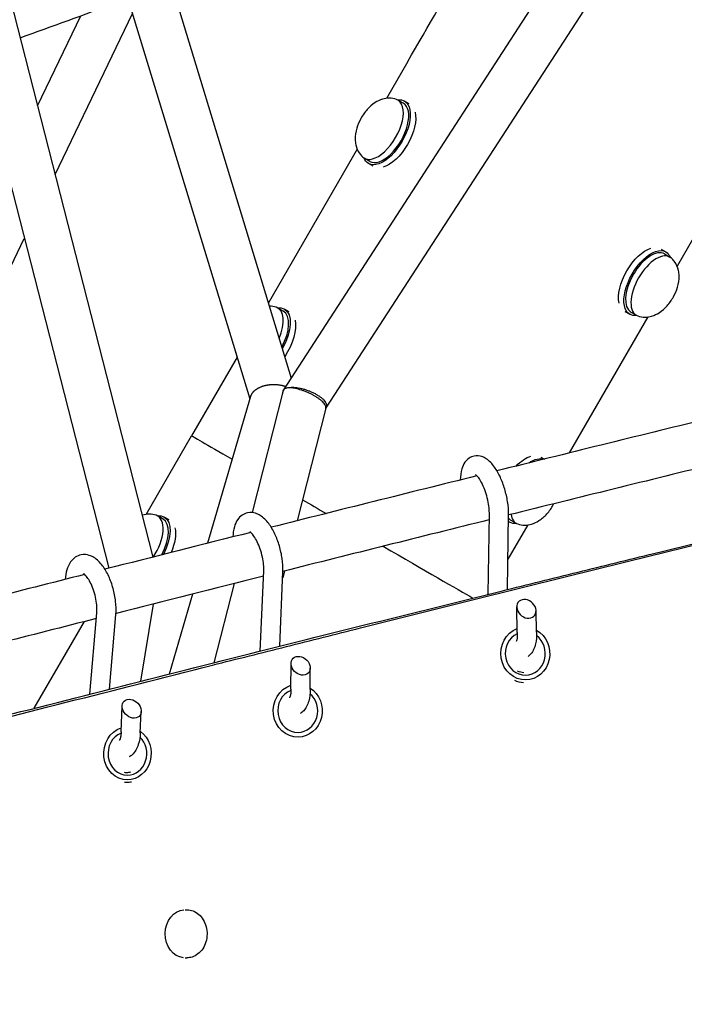
# Model space of a CAD drawing. Units: millimetres. Extents: x -7815 to 4712, y -5960 to 5749.
# Drawn here: x -1247 to -970, y -2133 to -1723 of the extents above; entities that cross this region are included whole.
import ezdxf

# ---------------------------------------------------------------- set-up
doc = ezdxf.new("R2010")
doc.units = ezdxf.units.MM
doc.header["$LTSCALE"] = 20
doc.layers.add('2d', color=230, linetype='Continuous')

msp = doc.modelspace()

# ---------------------------------------------------------------- linework, layer by layer
at = {"layer": '2d'}
for p, q in [((-1137.45, -1877.54), (-992.66, -1654.26)), ((-1119.49, -1884.75), (-977.78, -1666.21)), ((-1256.72, -1692.14), (-1191.62, -1946.84)), ((-1274.56, -1699.07), (-1210.03, -1951.51)), ((-1201.89, -1714.69), (-1151.28, -1880.94)), ((-1181.51, -1716.37), (-1134.05, -1872.3)), ((-1239.64, -1758.96), (-1221.61, -1721.44)), ((-1232.34, -1787.51), (-1200.13, -1720.47)), ((-1085.49, -1740.43), (-1094.39, -1755.83)), ((-1087.38, -1757.82), (-1089.63, -1756.52)), ((-1084.89, -1758.09), (-1086.88, -1756.95)), ((-1106.6, -1776.98), (-1143.57, -1841.02)), ((-1101.38, -1782.06), (-1103.63, -1780.76)), ((-1099.89, -1784.08), (-1101.88, -1782.93)), ((-964.51, -1810.28), (-973.4, -1825.68)), ((-1291.17, -1909.9), (-1245.14, -1814.14)), ((-980.11, -1818.59), (-978.13, -1819.74)), ((-978.63, -1820.6), (-976.38, -1821.9)), ((-1137.38, -1844.42), (-1139.63, -1843.12)), ((-1134.89, -1844.7), (-1136.88, -1843.55)), ((-995.11, -1844.57), (-993.13, -1845.72)), ((-992.63, -1844.85), (-990.38, -1846.15)), ((-985.61, -1846.83), (-1018.31, -1903.47)), ((-1156.6, -1863.58), (-1175.49, -1896.32)), ((-1137.34, -1877.5), (-1150.28, -1928.29)), ((-1137.47, -1877.57), (-1137.47, -1877.57)), ((-1150.98, -1879.91), (-1168.93, -1941.1)), ((-1119.61, -1884.82), (-1131.54, -1931.69)), ((-1194.39, -1929.04), (-1175.49, -1896.31)), ((-1030.11, -1905.19), (-1028.66, -1906.03)), ((-1187.38, -1931.02), (-1189.63, -1929.72)), ((-1184.89, -1931.3), (-1186.88, -1930.15)), ((-1052.03, -1962.31), (-1051.56, -1928.98)), ((-1044, -1960.33), (-1043.56, -1929.1)), ((-1035.61, -1933.43), (-1043.82, -1947.65)), ((-1043.6, -1932.04), (-1043.13, -1932.32)), ((-1042.63, -1931.45), (-1040.38, -1932.75)), ((-1146.92, -1985.97), (-1145.48, -1952.54)), ((-1138.82, -1983.94), (-1137.49, -1952.88)), ((-1136.87, -1952.62), (-1137.6, -1955.5)), ((-1157.82, -1957.89), (-1166.2, -1990.82)), ((-1175.15, -1962.27), (-1184.91, -1995.54)), ((-1052.02, -1961.85), (-1052.33, -1962.39)), ((-1191.57, -1966.43), (-1196.81, -1998.55)), ((-1039.94, -1978.29), (-1040.18, -1967.61)), ((-1217.83, -2003.88), (-1214.98, -1970.04)), ((-1209.63, -2001.79), (-1207.01, -1970.71)), ((-1031.94, -1978.11), (-1032.15, -1969.13)), ((-1241, -2009.78), (-1220.16, -1973.69)), ((-1134.15, -2001.87), (-1134.13, -1991.15)), ((-1126.15, -2001.89), (-1126.13, -1993.02)), ((-1204.86, -2019.65), (-1204.41, -2008.81)), ((-1196.87, -2019.98), (-1196.5, -2011.13)), ((-1202.65, -2040.61), (-1202.65, -2040.61)), ((-1178.21, -2093.7), (-1177.46, -2093.7)), ((-1178.24, -2113.7), (-1177.5, -2113.7))]:
    msp.add_line(p, q, dxfattribs=at)
for centre, major_axis, ratio, start_param, end_param in [((-1085.49, -1740.43), (725, 1255.74), 0, -1.570799, -1.501143), ((-1096.63, -1768.64), (-7, -12.12), 0.5, -0.100565, 3.242158), ((-1094.38, -1769.94), (-7, -12.12), 0.5, 0, 3.141593), ((-985.63, -1832.73), (7, 12.12), 0.5, 0, 1.570796), ((-983.38, -1834.03), (7, 12.12), 0.5, -0.100565, 1.570796), ((-985.63, -1832.73), (-7, -12.12), 0.5, -1.570796, 0), ((-983.38, -1834.03), (-7, -12.12), 0.5, -1.570796, 0.100565), ((-1146.63, -1855.24), (7, 12.12), 0.5, -1.331818, 0.100565), ((-1144.38, -1856.54), (7, 12.12), 0.5, -1.520225, 0), ((-1196.63, -1941.85), (7, 12.12), 0.5, -1.693143, 0.100565), ((-1035.63, -1919.33), (-7, -12.12), 0.5, -0.177365, 0), ((-1033.38, -1920.63), (-7, -12.12), 0.5, -0.559516, 0.100565), ((-1194.38, -1943.14), (7, 12.12), 0.5, -1.509574, 0), ((-1036.16, -1968.37), (-3.28, 2.9), 0.801575, -3.629931, 2.653254), ((-1036.6, -1986.99), (-0.18, 9), 0.925363, 0.389848, 3.140797), ((-1036.6, -1986.99), (0.18, -9), 0.925363, -0.000796, 2.526772), ((-1130.13, -1992.08), (-3.23, 3), 0.785143, -3.596522, 2.686663), ((-1036.98, -1986.99), (0.24, -12), 0.925363, -0.406123, -0.053177), ((-1131.34, -2010.8), (-0.18, 9), 0.925363, 0.324856, 3.140797), ((-1131.34, -2010.8), (0.18, -9), 0.925363, -0.000796, 2.460094), ((-1200.46, -2009.97), (-3.17, 3.08), 0.768767, -3.588750587077412, 2.694434720102175), ((-1202.23, -2028.61), (-0.02, 9), 0.897915, 0.33172, 3.140879), ((-1202.23, -2028.61), (0.02, -9), 0.897915, -0.000713, 2.435779), ((-1202.67, -2028.61), (0.03, -12), 0.897915, -0.074255, -0.000713), ((-1202.67, -2028.61), (0.03, -12), 0.897915, -0.000713, 0.20286)]:
    msp.add_ellipse(centre, major_axis=major_axis, ratio=ratio, start_param=start_param, end_param=end_param, dxfattribs=at)
at = {"layer": '2d', "extrusion": (0, 0, -1)}
for centre, major_axis, ratio, start_param, end_param in [((-1094.38, -1769.94), (7.5, 12.99), 0.5, 0, 3.141593), ((-1094.38, -1769.94), (7.5, 12.99), 0.5, -0.367454, 0), ((-1092.13, -1771.24), (-7.5, -12.99), 0.5, -2.652947, -0.488673), ((-1094.38, -1769.94), (-7.5, -12.99), 0.5, 0, 0.367454), ((-987.88, -1831.43), (7.5, 12.99), 0.5, -2.652918, -0.488648), ((-985.63, -1832.73), (-7.5, -12.99), 0.5, 0, 3.141593), ((-985.63, -1832.73), (7.5, 12.99), 0.5, 0, 0.367454), ((-1144.38, -1856.54), (7.5, 12.99), 0.5, -0.367454, 0), ((-1144.38, -1856.54), (7.5, 12.99), 0.5, 0, 1.555277), ((-1142.13, -1857.84), (-7.5, -12.99), 0.5, -2.652845, -1.428588), ((-985.63, -1832.73), (-7.5, -12.99), 0.5, -0.367454, 0), ((-1115, -1931.24), (-60.49, 34.93), 0.000002, -0.000074, 0.764884), ((-1037.88, -1918.03), (7.5, 12.99), 0.5, -1.114837, -0.488748), ((-1035.63, -1919.33), (7.5, 12.99), 0.5, -0.806803, -0.090584), ((-1115, -1931.24), (60.49, -34.93), 0.000002, -1.809786, -1.644758), ((-1194.38, -1943.14), (7.5, 12.99), 0.5, -0.367454, 0), ((-1194.38, -1943.14), (7.5, 12.99), 0.5, 0, 1.482215), ((-1192.12, -1944.44), (-7.5, -12.99), 0.5, -2.6573, -1.817376), ((-1035.63, -1919.33), (-7.5, -12.99), 0.5, 0, 0.077182), ((-1035.63, -1919.33), (-7.5, -12.99), 0.5, -0.367454, 0), ((-1115, -1931.24), (60.49, -34.93), 0.000002, -1.247939, -0.362328), ((-1036.6, -1986.99), (0.22, -11), 0.925363, 0.000796, 2.825177), ((-1036.6, -1986.99), (0.22, -11), 0.925363, -2.646594, 0.000796), ((-1036.98, -1986.99), (0.16, -8), 0.925363, 0.053779, 0.412073), ((-1131.34, -2010.8), (0.22, -11), 0.925363, 0.000796, 2.88274), ((-1131.34, -2010.8), (0.22, -11), 0.925363, -2.586103, 0.000796), ((-1202.23, -2028.61), (0.02, -11), 0.897915, 0.000713, 2.88226), ((-1202.23, -2028.61), (0.02, -11), 0.897915, -2.561646, 0.000713), ((-1202.67, -2028.61), (0.02, -8), 0.897915, 0.000713, 0.103518), ((-1202.67, -2028.61), (0.02, -8), 0.897915, -0.236214, 0.000713), ((-1178.28, -2103.7), (-0.02, -10), 0.823386, 0.073095, 3.088757)]:
    msp.add_ellipse(centre, major_axis=major_axis, ratio=ratio, start_param=start_param, end_param=end_param, dxfattribs=at)
at = {"layer": '2d'}
for points, knots in [([(-351.24, -1387.68), (-362.77, -1390.8), (-374.31, -1393.91), (-397.39, -1400.13), (-408.94, -1403.24), (-443.57, -1412.56), (-466.67, -1418.77), (-512.84, -1431.21), (-535.92, -1437.44), (-582.04, -1449.92), (-605.07, -1456.18), (-651.09, -1468.74), (-674.07, -1475.04), (-719.93, -1487.69), (-742.81, -1494.05), (-777.04, -1503.64), (-788.43, -1506.84), (-811.17, -1513.27), (-822.52, -1516.5), (-856.51, -1526.2), (-879.08, -1532.7), (-924.05, -1545.72), (-946.45, -1552.23), (-991.07, -1565.22), (-1013.31, -1571.7), (-1057.61, -1584.54), (-1079.69, -1590.91), (-1123.7, -1603.49), (-1145.63, -1609.7), (-1189.4, -1621.88), (-1211.22, -1627.86), (-1254.77, -1639.51), (-1276.5, -1645.18), (-1319.92, -1656.18), (-1341.62, -1661.5), (-1385, -1671.72), (-1406.68, -1676.62), (-1450.04, -1685.97), (-1471.71, -1690.43), (-1514.99, -1698.92), (-1536.6, -1702.94), (-1579.77, -1710.57), (-1601.32, -1714.18), (-1644.34, -1720.96), (-1665.79, -1724.14), (-1697.88, -1728.6), (-1708.57, -1730.04), (-1729.9, -1732.81), (-1740.54, -1734.14), (-1772.42, -1737.99), (-1793.6, -1740.35), (-1835.78, -1744.69), (-1856.79, -1746.66), (-1898.63, -1750.23), (-1919.45, -1751.83), (-1960.89, -1754.66), (-1981.51, -1755.9), (-2022.54, -1758.05), (-2042.96, -1758.96), (-2083.61, -1760.47), (-2103.84, -1761.06), (-2144.1, -1761.95), (-2164.14, -1762.25), (-2204.04, -1762.53), (-2223.9, -1762.52), (-2263.42, -1762.19), (-2283.09, -1761.87), (-2322.21, -1760.88), (-2341.66, -1760.22), (-2380.32, -1758.52), (-2399.53, -1757.48), (-2418.61, -1756.21)], [0.01186, 0.01186, 0.01186, 0.01186, 0.048044, 0.048044, 0.084229, 0.084229, 0.156597, 0.156597, 0.228966, 0.228966, 0.301335, 0.301335, 0.373703, 0.373703, 0.446072, 0.446072, 0.482256, 0.482256, 0.518441, 0.518441, 0.590809, 0.590809, 0.663178, 0.663178, 0.735547, 0.735547, 0.807915, 0.807915, 0.880284, 0.880284, 0.952653, 0.952653, 1.025021, 1.025021, 1.09739, 1.09739, 1.169759, 1.169759, 1.242127, 1.242127, 1.314496, 1.314496, 1.386865, 1.386865, 1.459233, 1.459233, 1.495418, 1.495418, 1.531602, 1.531602, 1.603971, 1.603971, 1.676339, 1.676339, 1.748708, 1.748708, 1.821077, 1.821077, 1.893445, 1.893445, 1.965814, 1.965814, 2.038183, 2.038183, 2.110551, 2.110551, 2.18292, 2.18292, 2.255289, 2.255289, 2.327657, 2.327657, 2.327657, 2.327657]), ([(-1090.27, -1756.23), (-1091.22, -1755.91), (-1092.18, -1755.77), (-1094.15, -1755.75), (-1095.12, -1755.92), (-1097.18, -1756.52), (-1098.19, -1757.03), (-1100.37, -1758.43), (-1101.44, -1759.4), (-1103.42, -1761.6), (-1104.3, -1762.86), (-1105.75, -1765.48), (-1106.34, -1766.84), (-1107.19, -1769.74), (-1107.46, -1771.28), (-1107.4, -1773.68), (-1107.33, -1774.44), (-1106.88, -1776.46), (-1106.36, -1777.79), (-1105.06, -1779.51), (-1104.66, -1779.95), (-1104.2, -1780.35)], [4.812954, 4.812954, 4.812954, 4.812954, 4.987693, 4.987693, 5.195834, 5.195834, 5.481075, 5.481075, 5.885461, 5.885461, 6.315862, 6.315862, 6.733775, 6.733775, 7.166532, 7.166532, 7.354824, 7.354824, 7.647146, 7.647146, 7.753417, 7.753417, 7.753417, 7.753417]), ([(-2137.05, -2257.65), (-2121.93, -2253.08), (-2106.62, -2248.49), (-2083.4, -2241.56), (-2075.61, -2239.24), (-2059.96, -2234.6), (-2052.08, -2232.27), (-2012.52, -2220.6), (-1980.19, -2211.17), (-1914.15, -2192.12), (-1880.49, -2182.52), (-1837.61, -2170.41), (-1829, -2167.98), (-1811.68, -2163.12), (-1802.99, -2160.68), (-1776.78, -2153.36), (-1759.16, -2148.46), (-1723.63, -2138.62), (-1705.71, -2133.69), (-1678.61, -2126.26), (-1669.54, -2123.78), (-1651.32, -2118.81), (-1642.17, -2116.32), (-1596.28, -2103.86), (-1559.01, -2093.84), (-1502.28, -2078.72), (-1483.23, -2073.66), (-1444.87, -2063.53), (-1425.56, -2058.46), (-1386.69, -2048.28), (-1367.12, -2043.18), (-1337.57, -2035.51), (-1327.69, -2032.96), (-1307.86, -2027.83), (-1297.92, -2025.27), (-1268, -2017.58), (-1247.93, -2012.44), (-1207.55, -2002.15), (-1187.24, -1996.99), (-1156.59, -1989.24), (-1146.34, -1986.66), (-1125.81, -1981.49), (-1115.51, -1978.91), (-1084.54, -1971.14), (-1063.8, -1965.97), (-1022.1, -1955.6), (-1001.15, -1950.41), (-959.06, -1940.03), (-937.93, -1934.84), (-895.51, -1924.45), (-874.21, -1919.26), (-842.14, -1911.47), (-831.44, -1908.88), (-809.98, -1903.68), (-799.22, -1901.09), (-745.39, -1888.11), (-702.05, -1877.75), (-636.64, -1862.23), (-614.76, -1857.07), (-570.91, -1846.75), (-548.93, -1841.6), (-504.86, -1831.32), (-482.78, -1826.19), (-438.5, -1815.94), (-416.3, -1810.83), (-349.6, -1795.53), (-304.98, -1785.38), (-260.19, -1775.28)], [0.014219, 0.014219, 0.014219, 0.014219, 0.083755, 0.083755, 0.118524, 0.118524, 0.153292, 0.153292, 0.292365, 0.292365, 0.431438, 0.431438, 0.466206, 0.466206, 0.500974, 0.500974, 0.570511, 0.570511, 0.640047, 0.640047, 0.674815, 0.674815, 0.709584, 0.709584, 0.848657, 0.848657, 0.918193, 0.918193, 0.98773, 0.98773, 1.057266, 1.057266, 1.092034, 1.092034, 1.126803, 1.126803, 1.196339, 1.196339, 1.265875, 1.265875, 1.300644, 1.300644, 1.335412, 1.335412, 1.404948, 1.404948, 1.474485, 1.474485, 1.544021, 1.544021, 1.613558, 1.613558, 1.648326, 1.648326, 1.683094, 1.683094, 1.822167, 1.822167, 1.891704, 1.891704, 1.96124, 1.96124, 2.030777, 2.030777, 2.100313, 2.100313, 2.239386, 2.239386, 2.239386, 2.239386]), ([(-989.73, -1846.44), (-988.78, -1846.76), (-987.82, -1846.9), (-985.85, -1846.92), (-984.88, -1846.75), (-982.82, -1846.14), (-981.81, -1845.63), (-979.63, -1844.24), (-978.56, -1843.27), (-976.58, -1841.06), (-975.7, -1839.81), (-974.25, -1837.19), (-973.66, -1835.83), (-972.81, -1832.93), (-972.54, -1831.39), (-972.6, -1828.99), (-972.67, -1828.23), (-973.12, -1826.21), (-973.64, -1824.87), (-974.94, -1823.16), (-975.34, -1822.72), (-975.8, -1822.31)], [1.671361, 1.671361, 1.671361, 1.671361, 1.846101, 1.846101, 2.054242, 2.054242, 2.339482, 2.339482, 2.743868, 2.743868, 3.17427, 3.17427, 3.592182, 3.592182, 4.024939, 4.024939, 4.213231, 4.213231, 4.505554, 4.505554, 4.611824, 4.611824, 4.611824, 4.611824]), ([(-2033.69, -2226.85), (-2007.08, -2218.97), (-1979.99, -2211.03), (-1919.34, -2193.43), (-1885.61, -2183.74), (-1842.64, -2171.53), (-1834.01, -2169.08), (-1816.66, -2164.18), (-1807.94, -2161.72), (-1781.68, -2154.34), (-1764.03, -2149.4), (-1728.41, -2139.48), (-1710.46, -2134.51), (-1683.3, -2127.02), (-1674.2, -2124.52), (-1655.95, -2119.51), (-1646.78, -2117), (-1600.79, -2104.45), (-1563.44, -2094.34), (-1506.58, -2079.11), (-1487.48, -2074.02), (-1449.04, -2063.82), (-1429.69, -2058.71), (-1390.72, -2048.47), (-1371.11, -2043.35), (-1341.49, -2035.64), (-1331.58, -2033.07), (-1311.71, -2027.93), (-1301.74, -2025.35), (-1271.74, -2017.63), (-1251.62, -2012.48), (-1211.14, -2002.17), (-1190.78, -1997.01), (-1149.8, -1986.68), (-1129.21, -1981.52), (-1087.81, -1971.18), (-1067, -1966.02), (-1035.65, -1958.26), (-1025.17, -1955.67), (-1004.16, -1950.5), (-993.63, -1947.91), (-961.98, -1940.15), (-940.79, -1934.98), (-898.24, -1924.63), (-876.88, -1919.45), (-844.72, -1911.69), (-833.98, -1909.1), (-812.46, -1903.93), (-801.68, -1901.34), (-747.69, -1888.41), (-704.23, -1878.07), (-638.63, -1862.59), (-616.7, -1857.43), (-572.73, -1847.12), (-550.69, -1841.97), (-514.59, -1833.57), (-500.56, -1830.32), (-486.51, -1827.06)], [0.176717, 0.176717, 0.176717, 0.176717, 0.29289, 0.29289, 0.432315, 0.432315, 0.467171, 0.467171, 0.502028, 0.502028, 0.57174, 0.57174, 0.641453, 0.641453, 0.676309, 0.676309, 0.711165, 0.711165, 0.850591, 0.850591, 0.920303, 0.920303, 0.990016, 0.990016, 1.059729, 1.059729, 1.094585, 1.094585, 1.129441, 1.129441, 1.199154, 1.199154, 1.268866, 1.268866, 1.338579, 1.338579, 1.408292, 1.408292, 1.443148, 1.443148, 1.478004, 1.478004, 1.547717, 1.547717, 1.61743, 1.61743, 1.652286, 1.652286, 1.687142, 1.687142, 1.826567, 1.826567, 1.89628, 1.89628, 1.965993, 1.965993, 2.010194, 2.010194, 2.010194, 2.010194]), ([(-1140.27, -1842.83), (-1141.22, -1842.51), (-1142.18, -1842.37), (-1143.11, -1842.36), (-1143.13, -1842.36), (-1143.16, -1842.36)], [4.8129539, 4.8129539, 4.8129539, 4.8129539, 4.9876935, 4.9876935, 4.9931126, 4.9931126, 4.9931126, 4.9931126]), ([(-1157.25, -1861.32), (-1157.22, -1861.49), (-1157.19, -1861.66), (-1157, -1862.48), (-1156.79, -1863.16), (-1156.48, -1863.85)], [7.3137954, 7.3137954, 7.3137954, 7.3137954, 7.3548238, 7.3548238, 7.5101005, 7.5101005, 7.5101005, 7.5101005]), ([(-1137.29, -1877.35), (-1137.55, -1877.63), (-1137.69, -1877.95), (-1137.73, -1878.41), (-1137.73, -1878.51), (-1137.71, -1878.68), (-1137.7, -1878.76), (-1137.69, -1878.84)], [0.008467337, 0.008467337, 0.008467337, 0.008467337, 0.01144772, 0.01144772, 0.012192815, 0.012192815, 0.012755457, 0.012755457, 0.012755457, 0.012755457]), ([(-1135.17, -1876.38), (-1135.45, -1876.4), (-1135.71, -1876.43), (-1136.18, -1876.53), (-1136.39, -1876.59), (-1136.75, -1876.76), (-1136.9, -1876.85), (-1137.14, -1877.08), (-1137.23, -1877.21), (-1137.29, -1877.35)], [0.001647767, 0.001647767, 0.001647767, 0.001647767, 0.002926847, 0.002926847, 0.004205927, 0.004205927, 0.005485006, 0.005485006, 0.006764086, 0.006764086, 0.006764086, 0.006764086]), ([(-1132.9, -1876.28), (-1133.33, -1876.26), (-1133.73, -1876.26), (-1134.49, -1876.29), (-1134.84, -1876.33), (-1135.17, -1876.38)], [0, 0, 0, 0, 0.001700831, 0.001700831, 0.003401662, 0.003401662, 0.003401662, 0.003401662]), ([(-1119.61, -1884.82), (-1119.58, -1884.71), (-1119.57, -1884.59), (-1119.58, -1884.29), (-1119.63, -1884.1), (-1119.79, -1883.7), (-1119.9, -1883.48), (-1120.19, -1883.05), (-1120.37, -1882.82), (-1120.78, -1882.36), (-1121.01, -1882.13), (-1121.53, -1881.66), (-1121.81, -1881.43), (-1122.42, -1880.96), (-1122.75, -1880.73), (-1123.44, -1880.26), (-1123.79, -1880.04), (-1124.54, -1879.6), (-1124.93, -1879.38), (-1125.73, -1878.96), (-1126.14, -1878.76), (-1126.97, -1878.38), (-1127.39, -1878.19), (-1128.03, -1877.93), (-1128.25, -1877.85), (-1128.68, -1877.69), (-1128.9, -1877.61), (-1129.98, -1877.23), (-1130.82, -1876.98), (-1132.06, -1876.69), (-1132.47, -1876.61), (-1133.25, -1876.48), (-1133.62, -1876.43), (-1133.98, -1876.4)], [0.0360635, 0.0360635, 0.0360635, 0.0360635, 0.03700081, 0.03700081, 0.03837925, 0.03837925, 0.03975769, 0.03975769, 0.04113614, 0.04113614, 0.04251458, 0.04251458, 0.04389302, 0.04389302, 0.04527146, 0.04527146, 0.04664991, 0.04664991, 0.04802835, 0.04802835, 0.04940679, 0.04940679, 0.05078524, 0.05078524, 0.05147446, 0.05147446, 0.05216368, 0.05216368, 0.05492057, 0.05492057, 0.05629901, 0.05629901, 0.05767745, 0.05767745, 0.05767745, 0.05767745]), ([(-1119.64, -1884.95), (-1119.52, -1884.82), (-1119.43, -1884.68), (-1119.29, -1884.36), (-1119.25, -1884.18), (-1119.21, -1883.62), (-1119.3, -1883.22), (-1119.58, -1882.65), (-1119.64, -1882.53), (-1119.79, -1882.3), (-1119.87, -1882.18), (-1120.14, -1881.82), (-1120.35, -1881.57), (-1120.73, -1881.2), (-1120.86, -1881.07), (-1121.15, -1880.81), (-1121.29, -1880.69), (-1121.76, -1880.31), (-1122.1, -1880.06), (-1122.85, -1879.56), (-1123.25, -1879.31), (-1124.08, -1878.85), (-1124.52, -1878.62), (-1125.19, -1878.3), (-1125.42, -1878.2), (-1125.88, -1878), (-1126.11, -1877.9), (-1126.81, -1877.63), (-1127.28, -1877.46), (-1128.21, -1877.15), (-1128.68, -1877.01), (-1129.58, -1876.78), (-1130.03, -1876.68), (-1130.9, -1876.5), (-1131.32, -1876.44), (-1132.14, -1876.33), (-1132.53, -1876.3), (-1132.9, -1876.28)], [0.04083386, 0.04083386, 0.04083386, 0.04083386, 0.04225135, 0.04225135, 0.04373842, 0.04373842, 0.04671256, 0.04671256, 0.0474561, 0.0474561, 0.04819963, 0.04819963, 0.0496867, 0.0496867, 0.05043024, 0.05043024, 0.05117377, 0.05117377, 0.05266084, 0.05266084, 0.05414791, 0.05414791, 0.05563498, 0.05563498, 0.05637852, 0.05637852, 0.05712206, 0.05712206, 0.05860913, 0.05860913, 0.0600962, 0.0600962, 0.06158327, 0.06158327, 0.06307034, 0.06307034, 0.06455741, 0.06455741, 0.06455741, 0.06455741]), ([(-1043.56, -1929.1), (-1043.54, -1927.39), (-1043.69, -1925.57), (-1044.26, -1921.98), (-1044.67, -1920.22), (-1045.69, -1916.81), (-1046.3, -1915.16), (-1047.72, -1912.06), (-1048.53, -1910.61), (-1050.42, -1907.95), (-1051.49, -1906.76), (-1053.44, -1905.5), (-1054.05, -1905.19), (-1055.66, -1904.67), (-1056.75, -1904.55), (-1058.63, -1904.92), (-1059.39, -1905.25), (-1060.73, -1906.16), (-1061.29, -1906.74), (-1062.35, -1908.24), (-1062.75, -1909.17), (-1063.47, -1911.57), (-1063.65, -1913.09), (-1063.69, -1914.73)], [5.719884, 5.719884, 5.719884, 5.719884, 6.09893, 6.09893, 6.452322, 6.452322, 6.801696, 6.801696, 7.161934, 7.161934, 7.556713, 7.556713, 7.710829, 7.710829, 7.919818, 7.919818, 8.07213, 8.07213, 8.240124, 8.240124, 8.483736, 8.483736, 8.848174, 8.848174, 8.848174, 8.848174]), ([(-1051.56, -1928.98), (-1051.55, -1928.19), (-1051.6, -1927.29), (-1051.82, -1925.3), (-1052, -1924.19), (-1052.5, -1921.94), (-1052.83, -1920.79), (-1053.57, -1918.59), (-1053.99, -1917.55), (-1054.86, -1915.73), (-1055.31, -1914.94), (-1056.11, -1913.73), (-1056.48, -1913.28), (-1057.01, -1912.74), (-1057.19, -1912.6), (-1057.27, -1912.55), (-1057.28, -1912.55), (-1057.28, -1912.55)], [5.719884, 5.719884, 5.719884, 5.719884, 5.979526, 5.979526, 6.25961, 6.25961, 6.548513, 6.548513, 6.836424, 6.836424, 7.112586, 7.112586, 7.362105, 7.362105, 7.570026, 7.570026, 7.617327, 7.617327, 7.617327, 7.617327]), ([(-1039.73, -1933.04), (-1038.78, -1933.36), (-1037.82, -1933.5), (-1035.85, -1933.52), (-1034.88, -1933.35), (-1032.82, -1932.75), (-1031.81, -1932.24), (-1029.63, -1930.84), (-1028.56, -1929.87), (-1026.58, -1927.66), (-1025.7, -1926.41), (-1024.88, -1924.93), (-1024.8, -1924.78), (-1024.72, -1924.63)], [1.671361, 1.671361, 1.671361, 1.671361, 1.846101, 1.846101, 2.054242, 2.054242, 2.339482, 2.339482, 2.743868, 2.743868, 3.17427, 3.17427, 3.222779, 3.222779, 3.222779, 3.222779]), ([(-1190.27, -1929.43), (-1191.22, -1929.11), (-1192.18, -1928.97), (-1194.15, -1928.95), (-1195.12, -1929.12), (-1196.02, -1929.39), (-1196.05, -1929.39), (-1196.08, -1929.4)], [4.8129539, 4.8129539, 4.8129539, 4.8129539, 4.9876935, 4.9876935, 5.1958344, 5.1958344, 5.2029337, 5.2029337, 5.2029337, 5.2029337]), ([(-1137.49, -1952.88), (-1137.42, -1951.15), (-1137.53, -1949.32), (-1138.07, -1945.69), (-1138.47, -1943.9), (-1139.5, -1940.44), (-1140.14, -1938.77), (-1141.62, -1935.63), (-1142.47, -1934.17), (-1144.45, -1931.51), (-1145.59, -1930.33), (-1147.58, -1929.09), (-1148.21, -1928.79), (-1149.89, -1928.26), (-1151.04, -1928.15), (-1153.02, -1928.55), (-1153.82, -1928.9), (-1155.25, -1929.88), (-1155.85, -1930.52), (-1156.98, -1932.15), (-1157.41, -1933.18), (-1158.1, -1935.57), (-1158.28, -1936.96), (-1158.34, -1938.43)], [5.719884, 5.719884, 5.719884, 5.719884, 6.099098, 6.099098, 6.454325, 6.454325, 6.80502, 6.80502, 7.165479, 7.165479, 7.554013, 7.554013, 7.710226, 7.710226, 7.934849, 7.934849, 8.101329, 8.101329, 8.28507, 8.28507, 8.547588, 8.547588, 8.869668, 8.869668, 8.869668, 8.869668]), ([(-1145.48, -1952.54), (-1145.45, -1951.78), (-1145.47, -1950.9), (-1145.65, -1948.97), (-1145.82, -1947.89), (-1146.29, -1945.69), (-1146.6, -1944.55), (-1147.33, -1942.38), (-1147.76, -1941.35), (-1148.64, -1939.53), (-1149.1, -1938.74), (-1149.94, -1937.5), (-1150.33, -1937.03), (-1150.93, -1936.45), (-1151.15, -1936.29), (-1151.29, -1936.21), (-1151.31, -1936.2), (-1151.31, -1936.2)], [5.719884, 5.719884, 5.719884, 5.719884, 5.976638, 5.976638, 6.253826, 6.253826, 6.540492, 6.540492, 6.826949, 6.826949, 7.102896, 7.102896, 7.355047, 7.355047, 7.571028, 7.571028, 7.652649, 7.652649, 7.652649, 7.652649]), ([(-1207.01, -1970.71), (-1206.86, -1968.97), (-1206.91, -1967.12), (-1207.33, -1963.45), (-1207.69, -1961.64), (-1208.67, -1958.12), (-1209.28, -1956.43), (-1210.75, -1953.24), (-1211.6, -1951.75), (-1213.62, -1949.06), (-1214.78, -1947.87), (-1216.79, -1946.64), (-1217.42, -1946.34), (-1219.13, -1945.81), (-1220.31, -1945.69), (-1222.36, -1946.08), (-1223.21, -1946.44), (-1224.73, -1947.46), (-1225.37, -1948.13), (-1226.61, -1949.86), (-1227.09, -1950.96), (-1227.81, -1953.38), (-1228.02, -1954.71), (-1228.12, -1956.1)], [5.719884, 5.719884, 5.719884, 5.719884, 6.096763, 6.096763, 6.452764, 6.452764, 6.804465, 6.804465, 7.165423, 7.165423, 7.549353, 7.549353, 7.703218, 7.703218, 7.935434, 7.935434, 8.113422, 8.113422, 8.310802, 8.310802, 8.58844, 8.58844, 8.888559, 8.888559, 8.888559, 8.888559]), ([(-1214.98, -1970.04), (-1214.92, -1969.28), (-1214.91, -1968.41), (-1215.02, -1966.49), (-1215.15, -1965.43), (-1215.56, -1963.24), (-1215.84, -1962.11), (-1216.52, -1959.96), (-1216.92, -1958.94), (-1217.77, -1957.13), (-1218.22, -1956.34), (-1219.06, -1955.1), (-1219.45, -1954.64), (-1220.07, -1954.04), (-1220.3, -1953.87), (-1220.47, -1953.77), (-1220.5, -1953.76), (-1220.5, -1953.76)], [5.719884, 5.719884, 5.719884, 5.719884, 5.976538, 5.976538, 6.252549, 6.252549, 6.537754, 6.537754, 6.82274, 6.82274, 7.097527, 7.097527, 7.349982, 7.349982, 7.570393, 7.570393, 7.672305, 7.672305, 7.672305, 7.672305]), ([(-1039.94, -1978.29), (-1039.92, -1979.16), (-1039.96, -1979.94), (-1040.12, -1981.08), (-1040.22, -1981.5), (-1040.37, -1981.9), (-1040.42, -1981.99), (-1040.42, -1981.99)], [0.4923012, 0.4923012, 0.4923012, 0.4923012, 0.7590515, 0.7590515, 0.9918458, 0.9918458, 1.1517255, 1.1517255, 1.1517255, 1.1517255]), ([(-1031.94, -1978.11), (-1031.9, -1979.82), (-1032.01, -1981.43), (-1032.53, -1983.75), (-1032.78, -1984.54), (-1033.43, -1985.93), (-1033.79, -1986.54), (-1034.61, -1987.5), (-1034.99, -1987.87), (-1035.45, -1988.19)], [0.4923012, 0.4923012, 0.4923012, 0.4923012, 0.864204, 0.864204, 1.0666341, 1.0666341, 1.2293289, 1.2293289, 1.3405045, 1.3405045, 1.3405045, 1.3405045]), ([(-1134.15, -2001.87), (-1134.16, -2002.71), (-1134.22, -2003.45), (-1134.41, -2004.55), (-1134.54, -2004.94), (-1134.7, -2005.33), (-1134.76, -2005.41), (-1134.76, -2005.41)], [0.4923012, 0.4923012, 0.4923012, 0.4923012, 0.7560887, 0.7560887, 0.9878524, 0.9878524, 1.1541287, 1.1541287, 1.1541287, 1.1541287]), ([(-1126.15, -2001.89), (-1126.16, -2003.62), (-1126.33, -2005.26), (-1126.97, -2007.59), (-1127.25, -2008.35), (-1127.96, -2009.68), (-1128.35, -2010.26), (-1129.23, -2011.22), (-1129.7, -2011.63), (-1130.23, -2011.96)], [0.4923012, 0.4923012, 0.4923012, 0.4923012, 0.8653115, 0.8653115, 1.0594073, 1.0594073, 1.2144699, 1.2144699, 1.3415685, 1.3415685, 1.3415685, 1.3415685]), ([(-1204.86, -2019.65), (-1204.89, -2020.49), (-1204.99, -2021.22), (-1205.24, -2022.32), (-1205.38, -2022.71), (-1205.58, -2023.13), (-1205.66, -2023.22), (-1205.66, -2023.23)], [0.4923012, 0.4923012, 0.4923012, 0.4923012, 0.7555386, 0.7555386, 0.9896009, 0.9896009, 1.1729514, 1.1729514, 1.1729514, 1.1729514]), ([(-1196.87, -2019.98), (-1196.94, -2021.74), (-1197.19, -2023.39), (-1198.2, -2026.49), (-1198.97, -2027.97), (-1200.65, -2029.47), (-1201.04, -2029.77), (-1201.47, -2030.01)], [0.4923012, 0.4923012, 0.4923012, 0.4923012, 0.8640989, 0.8640989, 1.2413439, 1.2413439, 1.3418014, 1.3418014, 1.3418014, 1.3418014]), ([(-1177.46, -2093.7), (-1176.58, -2093.71), (-1175.7, -2093.87), (-1174.02, -2094.52), (-1173.23, -2095), (-1171.8, -2096.24), (-1171.16, -2097.01), (-1170.12, -2098.73), (-1169.71, -2099.7), (-1169.18, -2101.75), (-1169.05, -2102.83), (-1169.09, -2104.98), (-1169.25, -2106.05), (-1169.86, -2108.08), (-1170.31, -2109.04), (-1171.43, -2110.74), (-1172.11, -2111.48), (-1173.63, -2112.66), (-1174.46, -2113.1), (-1176.04, -2113.59), (-1176.77, -2113.71), (-1177.5, -2113.7)], [4.519333, 4.519333, 4.519333, 4.519333, 4.825547, 4.825547, 5.136045, 5.136045, 5.455042, 5.455042, 5.780346, 5.780346, 6.108356, 6.108356, 6.436965, 6.436965, 6.764804, 6.764804, 7.089547, 7.089547, 7.407345, 7.407345, 7.660926, 7.660926, 7.660926, 7.660926]), ([(-300.24, -2107.64), (-342.87, -2110.2), (-385.49, -2112.64), (-470.57, -2117.65), (-513.05, -2120.22), (-576.58, -2124.46), (-597.73, -2125.94), (-639.94, -2129.07), (-661, -2130.73), (-703.03, -2134.25), (-724, -2136.13), (-765.82, -2140.14), (-786.67, -2142.29), (-828.22, -2146.89), (-848.92, -2149.36), (-890.14, -2154.65), (-910.66, -2157.47), (-951.48, -2163.55), (-971.78, -2166.79), (-1002.03, -2172), (-1012.08, -2173.8), (-1032.12, -2177.51), (-1042.1, -2179.43), (-1071.93, -2185.38), (-1091.65, -2189.6), (-1120.97, -2196.35), (-1130.69, -2198.67), (-1150.05, -2203.45), (-1159.68, -2205.92), (-1188.4, -2213.53), (-1207.33, -2218.9), (-1244.71, -2230.3), (-1263.14, -2236.31), (-1290.41, -2245.78), (-1299.44, -2249.01), (-1317.38, -2255.61), (-1326.28, -2258.98), (-1352.8, -2269.29), (-1370.22, -2276.42), (-1404.59, -2291.15), (-1421.52, -2298.74), (-1454.91, -2314.34), (-1471.37, -2322.34), (-1503.82, -2338.7), (-1519.81, -2347.05), (-1551.36, -2364.05), (-1566.91, -2372.7), (-1612.83, -2399.08), (-1642.5, -2417.25), (-1678.34, -2440.76), (-1685.44, -2445.5), (-1699.51, -2455.06), (-1706.48, -2459.87), (-1727.18, -2474.43), (-1740.71, -2484.3), (-1767.19, -2504.33), (-1780.14, -2514.49), (-1799.12, -2529.98), (-1805.37, -2535.18), (-1817.72, -2545.65), (-1829.91, -2556.19), (-1841.8, -2566.88), (-1853.54, -2577.65), (-1859.33, -2583.06), (-1874.19, -2597.24), (-1883.14, -2606.06), (-1891.89, -2614.96)], [0.012682, 0.012682, 0.012682, 0.012682, 0.143353, 0.143353, 0.274024, 0.274024, 0.33936, 0.33936, 0.404695, 0.404695, 0.470031, 0.470031, 0.535366, 0.535366, 0.600702, 0.600702, 0.666037, 0.666037, 0.731373, 0.731373, 0.764041, 0.764041, 0.796708, 0.796708, 0.862044, 0.862044, 0.894712, 0.894712, 0.927379, 0.927379, 0.992715, 0.992715, 1.058051, 1.058051, 1.090718, 1.090718, 1.123386, 1.123386, 1.188722, 1.188722, 1.254057, 1.254057, 1.319393, 1.319393, 1.384728, 1.384728, 1.450064, 1.450064, 1.580735, 1.580735, 1.613403, 1.613403, 1.64607, 1.64607, 1.711406, 1.711406, 1.776741, 1.776741, 1.809409, 1.809409, 1.842077, 1.874745, 1.874745, 1.907412, 1.907412, 1.959728, 1.959728, 1.959728, 1.959728])]:
    msp.add_open_spline(points, degree=3, knots=knots, dxfattribs=at)
for points in [[(-1246.9, -1730.57), (-1233.52, -1725.79), (-1220.21, -1720.96), (-1206.95, -1716.06)], [(-1137.29, -1877.35), (-1137.31, -1877.4), (-1137.33, -1877.45), (-1137.34, -1877.5)], [(-1133.98, -1876.4), (-1134.2, -1876.39), (-1134.61, -1876.37), (-1134.99, -1876.37), (-1135.17, -1876.38)], [(-961.29, -1889.42), (-990.51, -1896.59), (-1019.55, -1903.76), (-1048.41, -1910.93)], [(-956.22, -1907.74), (-985.51, -1914.93), (-1014.63, -1922.12), (-1043.57, -1929.3)], [(-1056.75, -1913), (-1085.48, -1920.14), (-1114.03, -1927.28), (-1142.39, -1934.42)], [(-1051.59, -1931.3), (-1080.41, -1938.46), (-1109.05, -1945.62), (-1137.49, -1952.77)], [(-1150.84, -1936.54), (-1171.19, -1941.67), (-1191.44, -1946.79), (-1211.59, -1951.9)], [(-1220.07, -1954.06), (-1247.62, -1961.06), (-1274.97, -1968.06), (-1302.12, -1975.04)], [(-1145.58, -1954.81), (-1166.15, -1959.99), (-1186.62, -1965.17), (-1206.98, -1970.33)], [(-1215.18, -1972.42), (-1242.8, -1979.44), (-1270.22, -1986.45), (-1297.43, -1993.45)]]:
    msp.add_open_spline(points, degree=3, dxfattribs=at)
for points, weights in [([(-1144.91, -1875.47), (-1148.16, -1876.24), (-1150.37, -1877.86), (-1150.98, -1879.91)], [1, 0.914326094637, 0.914326094637, 1]), ([(-1136.36, -1875.87), (-1139.13, -1874.89), (-1142.2, -1874.83), (-1144.91, -1875.47)], [0.749348884522, 0.768243991433, 0.851794363259, 1]), ([(-1150.98, -1879.91), (-1150.98, -1879.91), (-1150.98, -1879.91), (-1150.98, -1879.91)], [1, 0.999883881608, 0.999767802906, 0.999651763893])]:
    msp.add_rational_spline(points, weights, degree=3, dxfattribs=at)

doc.saveas('drawing.dxf')
